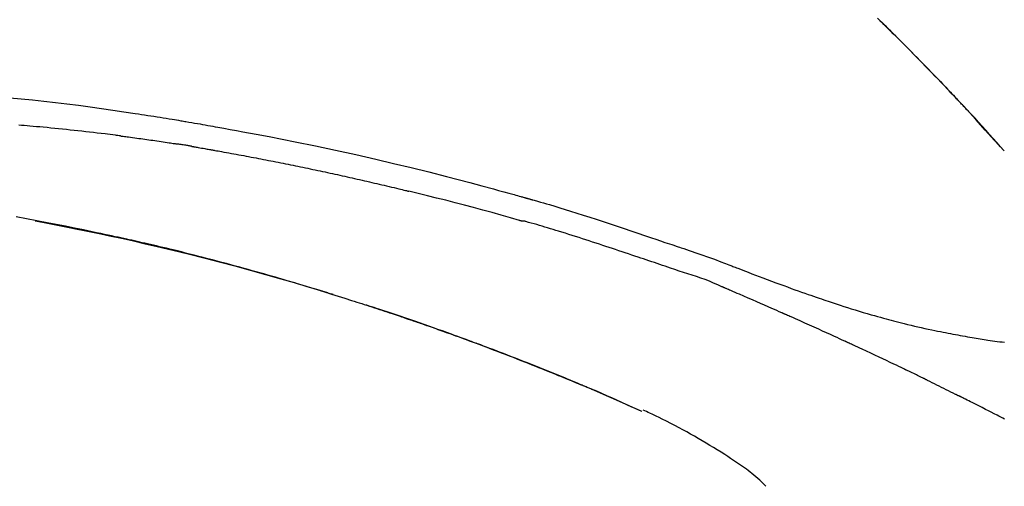
# Model space of a CAD drawing. Extents: x 28111 to 54233, y -32850 to -24450.
# Drawn here: x 53017 to 53083, y -29930 to -29899 of the extents above; entities that cross this region are included whole.
import ezdxf

# ---------------------------------------------------------------- set-up
doc = ezdxf.new("R2010")
doc.units = 0
doc.header["$LTSCALE"] = 50
doc.header["$MEASUREMENT"] = 0
doc.layers.get('0').update_dxf_attribs({"linetype": 'CONTINUOUS'})
doc.layers.add('150-機器', color=8, linetype='CONTINUOUS')
doc.layers.add('166-寸法B', color=11, linetype='CONTINUOUS')
doc.styles.add('KH001', font='txt')
doc.dimstyles.new('KH1xx030', dxfattribs={"dimscale": 30, "dimtxt": 2, "dimasz": 0.6, "dimexe": 0.3, "dimexo": 1.2, "dimgap": 0.5, "dimtad": 3, "dimdec": 1, "dimdsep": 46, "dimlunit": 6, "dimtxsty": 'KH001', "dimblk": 'DOT', "dimcen": 1, "dimdle": 1, "dimclrd": 256, "dimclre": 256, "dimclrt": 256, "dimadec": 0, "dimazin": 0, "dimtfac": 1, "dimtdec": 1, "dimtix": 1, "dimtmove": 2, "dimatfit": 3, "dimldrblk": 'CLOSEDBLANK', "dimfxl": 1, "dimtolj": 1, "dimtzin": 0, "dimlwd": -1, "dimlwe": -1, "dimarcsym": 0})

# ---------------------------------------------------------------- blocks, each defined once
blk = doc.blocks.new('_Dot')
at = {"color": 0, "linetype": 'ByBlock', "lineweight": -2}
blk.add_line((-0.5, 0), (-1, 0), dxfattribs=at)
at = {"color": 0, "linetype": 'ByBlock', "const_width": 0.5}
blk.add_lwpolyline([(-0.25, 0, 1), (0.25, 0, 1)], format="xyb", close=True, dxfattribs=at)
blk = doc.blocks.new('*D167')
at = {"layer": '166-寸法B', "transparency": 16777216}
for p, q in [((52531.582, -30078.554), (52531.582, -29816.547)), ((53431.582, -29903.276), (53431.582, -29816.547)), ((53413.582, -29825.547), (52549.582, -29825.547))]:
    blk.add_line(p, q, dxfattribs=at)
at = {"layer": '166-寸法B', "transparency": 16777216, "xscale": 18, "yscale": 18, "zscale": 18, "rotation": 180}
blk.add_blockref('_Dot', (52531.582, -29825.547), dxfattribs=at)
at = {"layer": '166-寸法B', "transparency": 16777216, "xscale": 18, "yscale": 18, "zscale": 18}
blk.add_blockref('_Dot', (53431.582, -29825.547), dxfattribs=at)
at = {"layer": '166-寸法B', "transparency": 16777216, "insert": (52981.582, -29780.547), "char_height": 60, "attachment_point": 5, "style": 'KH001'}
blk.add_mtext('\\A1;900', dxfattribs=at)
blk = doc.blocks.new('_ClosedBlank')
at = {"color": 0, "linetype": 'ByBlock', "lineweight": -2}
for p, q in [((-1, 0.1667), (0, 0)), ((-1, 0.1667), (-1, -0.1667)), ((0, 0), (-1, -0.1667))]:
    blk.add_line(p, q, dxfattribs=at)

msp = doc.modelspace()

# ---------------------------------------------------------------- linework, layer by layer
at = {"layer": '150-機器', "color": 13, "linetype": 'Continuous'}
for p, q in [((53082.602, -29907.762), (53082.6, -29907.759)), ((53058.358, -29925.235), (53058.354, -29925.233))]:
    msp.add_line(p, q, dxfattribs=at)
for points in [[(53074.121, -29898.867), (53074.274, -29899.016), (53074.452, -29899.191), (53074.631, -29899.367), (53074.809, -29899.542), (53074.987, -29899.718), (53075.189, -29899.918), (53075.391, -29900.119), (53075.593, -29900.32), (53075.794, -29900.521), (53075.994, -29900.722), (53076.194, -29900.924), (53076.394, -29901.125), (53076.593, -29901.328), (53076.777, -29901.515), (53076.961, -29901.702), (53077.144, -29901.89), (53077.327, -29902.077), (53077.481, -29902.235), (53077.634, -29902.393), (53077.787, -29902.551), (53077.94, -29902.709), (53078.073, -29902.848), (53078.206, -29902.986), (53078.339, -29903.125), (53078.472, -29903.264), (53078.585, -29903.383), (53078.699, -29903.502), (53078.812, -29903.621), (53078.925, -29903.74), (53079.019, -29903.839), (53079.113, -29903.938), (53079.207, -29904.037), (53079.301, -29904.137), (53079.357, -29904.196), (53079.413, -29904.256), (53079.469, -29904.315), (53079.525, -29904.375), (53079.55, -29904.401), (53079.575, -29904.428), (53079.599, -29904.454), (53079.624, -29904.481)], [(53079.632, -29904.489), (53079.562, -29904.415), (53079.491, -29904.34), (53079.421, -29904.265), (53079.35, -29904.19), (53079.211, -29904.042), (53079.072, -29903.894), (53078.932, -29903.746), (53078.792, -29903.598), (53078.584, -29903.379), (53078.375, -29903.16), (53078.165, -29902.942), (53077.955, -29902.725), (53077.749, -29902.512), (53077.543, -29902.299), (53077.337, -29902.086), (53077.13, -29901.874), (53076.927, -29901.667), (53076.723, -29901.46), (53076.52, -29901.253), (53076.316, -29901.046), (53076.115, -29900.844), (53075.915, -29900.643), (53075.714, -29900.441), (53075.513, -29900.241), (53075.348, -29900.076), (53075.182, -29899.911), (53075.016, -29899.747), (53074.849, -29899.582), (53074.751, -29899.485), (53074.651, -29899.388), (53074.552, -29899.29), (53074.453, -29899.193), (53074.42, -29899.161), (53074.387, -29899.129), (53074.354, -29899.096), (53074.321, -29899.064)], [(53016.033, -29904.211), (53016.788, -29904.281), (53017.543, -29904.354), (53018.298, -29904.432), (53019.076, -29904.518), (53019.853, -29904.61), (53020.629, -29904.708), (53021.405, -29904.812), (53022.161, -29904.918), (53022.916, -29905.029), (53023.671, -29905.142), (53024.426, -29905.256), (53024.635, -29905.288), (53024.844, -29905.319), (53025.053, -29905.351), (53025.262, -29905.383), (53025.471, -29905.416), (53025.68, -29905.448), (53025.89, -29905.481), (53026.099, -29905.515), (53026.299, -29905.547), (53026.499, -29905.579), (53026.7, -29905.612), (53026.9, -29905.645), (53027.043, -29905.668), (53027.187, -29905.692), (53027.331, -29905.716), (53027.474, -29905.741), (53027.561, -29905.755), (53027.648, -29905.77), (53027.735, -29905.785), (53027.822, -29905.799), (53028.012, -29905.832), (53028.203, -29905.864), (53028.393, -29905.896), (53028.584, -29905.929), (53028.761, -29905.96), (53028.939, -29905.991), (53029.116, -29906.022), (53029.294, -29906.054), (53029.458, -29906.083), (53029.622, -29906.113), (53029.787, -29906.142), (53029.951, -29906.172)], [(53080.19, -29905.088), (53080.143, -29905.037), (53080.095, -29904.986), (53080.048, -29904.934), (53080.001, -29904.883), (53079.953, -29904.832), (53079.906, -29904.781), (53079.858, -29904.73), (53079.81, -29904.679), (53079.763, -29904.628), (53079.715, -29904.577), (53079.667, -29904.526), (53079.619, -29904.475)], [(53082.602, -29907.762), (53082.358, -29907.486), (53082.114, -29907.209), (53081.869, -29906.932), (53081.624, -29906.656), (53081.379, -29906.38), (53081.132, -29906.105), (53080.885, -29905.831), (53080.636, -29905.558), (53080.385, -29905.287), (53080.132, -29905.018), (53079.878, -29904.749), (53079.624, -29904.481)], [(53079.624, -29904.481), (53079.626, -29904.483), (53079.628, -29904.485), (53079.63, -29904.487), (53079.632, -29904.489)], [(53082.6, -29907.759), (53081.971, -29907.063), (53081.343, -29906.368), (53080.715, -29905.672), (53080.087, -29904.976)], [(53023.436, -29906.761), (53023.35, -29906.75), (53023.264, -29906.739), (53023.178, -29906.728), (53023.091, -29906.717), (53022.919, -29906.695), (53022.746, -29906.673), (53022.574, -29906.652), (53022.401, -29906.63), (53022.143, -29906.598), (53021.884, -29906.568), (53021.625, -29906.538), (53021.366, -29906.508), (53021.107, -29906.479), (53020.848, -29906.45), (53020.589, -29906.421), (53020.33, -29906.393), (53020.071, -29906.365), (53019.812, -29906.338), (53019.553, -29906.311), (53019.294, -29906.285), (53019.035, -29906.259), (53018.776, -29906.233), (53018.517, -29906.208), (53018.257, -29906.183), (53018.035, -29906.163), (53017.813, -29906.142), (53017.59, -29906.122), (53017.368, -29906.102), (53017.182, -29906.086), (53016.997, -29906.07), (53016.811, -29906.054), (53016.625, -29906.038)], [(53029.944, -29906.173), (53030.367, -29906.249), (53030.79, -29906.325), (53031.213, -29906.401), (53031.635, -29906.478), (53032.511, -29906.64), (53033.386, -29906.806), (53034.26, -29906.976), (53035.134, -29907.15), (53036.49, -29907.429), (53037.843, -29907.718), (53039.195, -29908.017), (53040.544, -29908.325), (53041.725, -29908.602), (53042.904, -29908.886), (53044.081, -29909.178), (53045.256, -29909.477), (53046.047, -29909.683), (53046.837, -29909.891), (53047.626, -29910.103), (53048.414, -29910.317), (53048.759, -29910.411), (53049.103, -29910.506), (53049.447, -29910.601), (53049.791, -29910.696), (53049.903, -29910.727), (53050.014, -29910.758), (53050.125, -29910.789), (53050.236, -29910.82), (53050.292, -29910.836), (53050.348, -29910.851), (53050.404, -29910.867), (53050.46, -29910.882), (53050.486, -29910.89), (53050.511, -29910.897), (53050.537, -29910.904), (53050.563, -29910.912), (53050.574, -29910.915), (53050.585, -29910.918), (53050.596, -29910.921), (53050.607, -29910.924), (53050.611, -29910.925), (53050.614, -29910.926), (53050.618, -29910.927), (53050.621, -29910.928), (53050.623, -29910.928), (53050.625, -29910.929), (53050.626, -29910.929), (53050.628, -29910.93), (53050.632, -29910.931), (53050.635, -29910.932), (53050.639, -29910.933), (53050.643, -29910.934), (53050.667, -29910.941), (53050.692, -29910.948), (53050.717, -29910.954), (53050.741, -29910.961), (53050.772, -29910.97), (53050.802, -29910.978), (53050.833, -29910.987), (53050.863, -29910.995), (53050.894, -29911.004), (53050.925, -29911.012), (53050.956, -29911.021), (53050.986, -29911.03), (53050.996, -29911.032), (53051.005, -29911.035), (53051.014, -29911.037), (53051.023, -29911.04), (53051.025, -29911.04), (53051.026, -29911.041), (53051.027, -29911.041), (53051.028, -29911.041), (53051.029, -29911.042), (53051.031, -29911.042), (53051.032, -29911.042), (53051.033, -29911.043), (53051.034, -29911.043), (53051.035, -29911.043), (53051.036, -29911.044), (53051.037, -29911.044), (53051.038, -29911.044), (53051.039, -29911.045), (53051.04, -29911.045), (53051.042, -29911.045), (53051.043, -29911.046), (53051.044, -29911.046), (53051.045, -29911.046), (53051.046, -29911.046), (53051.047, -29911.047), (53051.048, -29911.047), (53051.049, -29911.047), (53051.05, -29911.048), (53051.129, -29911.07), (53051.208, -29911.092), (53051.287, -29911.114), (53051.366, -29911.137), (53051.565, -29911.193), (53051.764, -29911.251), (53051.962, -29911.309), (53052.161, -29911.367), (53052.514, -29911.472), (53052.866, -29911.579), (53053.219, -29911.687), (53053.57, -29911.796), (53054, -29911.931), (53054.429, -29912.067), (53054.857, -29912.205), (53055.285, -29912.345), (53055.753, -29912.498), (53056.221, -29912.653), (53056.689, -29912.809), (53057.156, -29912.965), (53057.615, -29913.12), (53058.074, -29913.276), (53058.533, -29913.432), (53058.993, -29913.587), (53059.294, -29913.689), (53059.596, -29913.791), (53059.898, -29913.893), (53060.2, -29913.995), (53060.345, -29914.044), (53060.49, -29914.093), (53060.636, -29914.142), (53060.781, -29914.191)], [(53023.436, -29906.761), (53023.482, -29906.767), (53023.527, -29906.773), (53023.572, -29906.779), (53023.618, -29906.785), (53023.708, -29906.796), (53023.799, -29906.808), (53023.889, -29906.82), (53023.98, -29906.832), (53024.116, -29906.85), (53024.251, -29906.868), (53024.387, -29906.886), (53024.523, -29906.905), (53024.659, -29906.923), (53024.794, -29906.942), (53024.93, -29906.961), (53025.066, -29906.98), (53025.202, -29906.999), (53025.337, -29907.018), (53025.473, -29907.037), (53025.609, -29907.057), (53025.744, -29907.076), (53025.88, -29907.096), (53026.016, -29907.116), (53026.151, -29907.136), (53026.287, -29907.156), (53026.423, -29907.176), (53026.558, -29907.196), (53026.694, -29907.217), (53026.784, -29907.231), (53026.875, -29907.245), (53026.965, -29907.259), (53027.055, -29907.273), (53027.101, -29907.28), (53027.146, -29907.287), (53027.191, -29907.294), (53027.236, -29907.301)], [(53028.213, -29907.46), (53028.186, -29907.455), (53028.159, -29907.45), (53028.132, -29907.446), (53028.105, -29907.441), (53028.051, -29907.432), (53027.996, -29907.423), (53027.942, -29907.414), (53027.888, -29907.405), (53027.806, -29907.391), (53027.725, -29907.378), (53027.644, -29907.365), (53027.562, -29907.352), (53027.508, -29907.343), (53027.453, -29907.335), (53027.399, -29907.326), (53027.345, -29907.318), (53027.318, -29907.313), (53027.291, -29907.309), (53027.263, -29907.305), (53027.236, -29907.301)], [(53028.214, -29907.46), (53028.249, -29907.466), (53028.284, -29907.472), (53028.319, -29907.478), (53028.354, -29907.484), (53028.426, -29907.496), (53028.498, -29907.508), (53028.569, -29907.521), (53028.641, -29907.533), (53028.752, -29907.552), (53028.863, -29907.571), (53028.973, -29907.591), (53029.084, -29907.611), (53029.159, -29907.624), (53029.235, -29907.638), (53029.31, -29907.652), (53029.386, -29907.665), (53029.425, -29907.672), (53029.463, -29907.679), (53029.502, -29907.686), (53029.541, -29907.693)], [(53029.541, -29907.693), (53029.596, -29907.703), (53029.651, -29907.713), (53029.706, -29907.723), (53029.761, -29907.732), (53029.871, -29907.752), (53029.981, -29907.771), (53030.091, -29907.791), (53030.202, -29907.81), (53030.367, -29907.84), (53030.532, -29907.869), (53030.697, -29907.9), (53030.862, -29907.93), (53031.028, -29907.96), (53031.193, -29907.99), (53031.358, -29908.021), (53031.523, -29908.051), (53031.688, -29908.082), (53031.854, -29908.113), (53032.019, -29908.144), (53032.184, -29908.175), (53032.349, -29908.207), (53032.514, -29908.238), (53032.679, -29908.27), (53032.844, -29908.302), (53033.01, -29908.334), (53033.175, -29908.366), (53033.34, -29908.398), (53033.505, -29908.43), (53033.67, -29908.463), (53033.835, -29908.495), (53034, -29908.528), (53034.165, -29908.561), (53034.331, -29908.594), (53034.496, -29908.627), (53034.661, -29908.66), (53034.826, -29908.694), (53034.991, -29908.728), (53035.156, -29908.761), (53035.321, -29908.795), (53035.486, -29908.829), (53035.651, -29908.863), (53035.816, -29908.898), (53035.981, -29908.932), (53036.146, -29908.967), (53036.311, -29909.002), (53036.476, -29909.037), (53036.641, -29909.072), (53036.806, -29909.107), (53036.971, -29909.142), (53037.137, -29909.178), (53037.302, -29909.213), (53037.466, -29909.249), (53037.632, -29909.285), (53037.797, -29909.321), (53037.961, -29909.357), (53038.126, -29909.393), (53038.291, -29909.43), (53038.456, -29909.466), (53038.621, -29909.503), (53038.786, -29909.54), (53038.951, -29909.577), (53039.116, -29909.614), (53039.281, -29909.652), (53039.446, -29909.689), (53039.611, -29909.727), (53039.776, -29909.764), (53039.941, -29909.802), (53040.106, -29909.84), (53040.271, -29909.878), (53040.436, -29909.917), (53040.6, -29909.955), (53040.765, -29909.994), (53040.93, -29910.033), (53041.095, -29910.071), (53041.26, -29910.11), (53041.425, -29910.15), (53041.59, -29910.189), (53041.754, -29910.228), (53041.919, -29910.268), (53042.084, -29910.308), (53042.194, -29910.334), (53042.304, -29910.361), (53042.414, -29910.388), (53042.523, -29910.415), (53042.578, -29910.428), (53042.633, -29910.442), (53042.688, -29910.455), (53042.743, -29910.468)], [(53050.197, -29912.443), (53050.194, -29912.442), (53050.191, -29912.441), (53050.188, -29912.441), (53050.185, -29912.44), (53050.182, -29912.439), (53050.179, -29912.439), (53050.176, -29912.438), (53050.173, -29912.437), (53050.17, -29912.436), (53050.167, -29912.435), (53050.164, -29912.434), (53050.161, -29912.434), (53049.546, -29912.255), (53048.931, -29912.078), (53048.316, -29911.904), (53047.699, -29911.732), (53047.083, -29911.563), (53046.465, -29911.397), (53045.846, -29911.235), (53045.226, -29911.077), (53044.606, -29910.922), (53043.986, -29910.769), (53043.364, -29910.618), (53042.743, -29910.468)], [(53037.678, -29917.397), (53037.611, -29917.376), (53037.544, -29917.356), (53037.477, -29917.335), (53037.411, -29917.314), (53037.26, -29917.268), (53037.11, -29917.222), (53036.96, -29917.175), (53036.809, -29917.129), (53036.573, -29917.057), (53036.337, -29916.985), (53036.1, -29916.913), (53035.864, -29916.842), (53035.609, -29916.766), (53035.355, -29916.689), (53035.1, -29916.614), (53034.845, -29916.538), (53034.588, -29916.462), (53034.331, -29916.387), (53034.073, -29916.312), (53033.816, -29916.237), (53033.556, -29916.162), (53033.296, -29916.087), (53033.036, -29916.013), (53032.775, -29915.939), (53032.513, -29915.865), (53032.25, -29915.791), (53031.987, -29915.718), (53031.724, -29915.645), (53031.426, -29915.563), (53031.127, -29915.481), (53030.827, -29915.399), (53030.528, -29915.319), (53030.219, -29915.236), (53029.909, -29915.154), (53029.599, -29915.072), (53029.289, -29914.991), (53028.982, -29914.911), (53028.674, -29914.832), (53028.367, -29914.754), (53028.059, -29914.675), (53027.787, -29914.607), (53027.516, -29914.539), (53027.244, -29914.472), (53026.972, -29914.405), (53026.741, -29914.349), (53026.51, -29914.293), (53026.28, -29914.238), (53026.049, -29914.183), (53025.847, -29914.136), (53025.644, -29914.088), (53025.442, -29914.041), (53025.24, -29913.994), (53025.067, -29913.954), (53024.894, -29913.915), (53024.721, -29913.875), (53024.548, -29913.836), (53024.374, -29913.797), (53024.199, -29913.757), (53024.025, -29913.719), (53023.851, -29913.68), (53023.66, -29913.638), (53023.468, -29913.596), (53023.277, -29913.554), (53023.086, -29913.513), (53022.845, -29913.461), (53022.604, -29913.409), (53022.363, -29913.358), (53022.122, -29913.307), (53021.83, -29913.245), (53021.538, -29913.184), (53021.246, -29913.123), (53020.954, -29913.063), (53020.349, -29912.939), (53019.744, -29912.817), (53019.139, -29912.696), (53018.533, -29912.578), (53017.838, -29912.446), (53017.143, -29912.317), (53016.447, -29912.191)], [(53017.727, -29912.45), (53017.729, -29912.451), (53017.732, -29912.451), (53017.735, -29912.452), (53017.737, -29912.452), (53017.854, -29912.474), (53017.971, -29912.496), (53018.088, -29912.518), (53018.204, -29912.54), (53018.431, -29912.583), (53018.658, -29912.627), (53018.885, -29912.671), (53019.112, -29912.715), (53019.442, -29912.78), (53019.772, -29912.846), (53020.102, -29912.912), (53020.431, -29912.979), (53020.997, -29913.095), (53021.562, -29913.211), (53022.127, -29913.33), (53022.692, -29913.449), (53023.495, -29913.623), (53024.298, -29913.801), (53025.099, -29913.982), (53025.899, -29914.168), (53026.94, -29914.416), (53027.978, -29914.672), (53029.015, -29914.934), (53030.051, -29915.203), (53031.082, -29915.475), (53032.111, -29915.754), (53033.139, -29916.039), (53034.165, -29916.332), (53034.903, -29916.548), (53035.64, -29916.767), (53036.377, -29916.99), (53037.112, -29917.216), (53037.563, -29917.357), (53038.014, -29917.499), (53038.465, -29917.641), (53038.915, -29917.784), (53039.084, -29917.838), (53039.253, -29917.892), (53039.423, -29917.946), (53039.592, -29918), (53039.761, -29918.055), (53039.931, -29918.11), (53040.1, -29918.165), (53040.269, -29918.22), (53040.439, -29918.275), (53040.609, -29918.331), (53040.778, -29918.387), (53040.948, -29918.443), (53041.118, -29918.499), (53041.288, -29918.555), (53041.458, -29918.612), (53041.627, -29918.669), (53041.761, -29918.713), (53041.894, -29918.758), (53042.027, -29918.803), (53042.16, -29918.848), (53042.261, -29918.882), (53042.362, -29918.917), (53042.464, -29918.951), (53042.564, -29918.986), (53042.638, -29919.011), (53042.711, -29919.035), (53042.784, -29919.06), (53042.857, -29919.085), (53042.943, -29919.115), (53043.029, -29919.145), (53043.115, -29919.174), (53043.201, -29919.204), (53043.3, -29919.238), (53043.4, -29919.272), (53043.499, -29919.307), (53043.598, -29919.341), (53043.71, -29919.38), (53043.822, -29919.419), (53043.935, -29919.459), (53044.047, -29919.498), (53044.172, -29919.542), (53044.297, -29919.586), (53044.422, -29919.63), (53044.547, -29919.674), (53044.685, -29919.723), (53044.823, -29919.772), (53044.961, -29919.821), (53045.099, -29919.87), (53045.25, -29919.925), (53045.401, -29919.979), (53045.552, -29920.033), (53045.703, -29920.088), (53045.876, -29920.15), (53046.048, -29920.212), (53046.22, -29920.275), (53046.392, -29920.338), (53046.592, -29920.412), (53046.793, -29920.485), (53046.993, -29920.559), (53047.193, -29920.633), (53047.427, -29920.72), (53047.661, -29920.808), (53047.895, -29920.896), (53048.129, -29920.984), (53048.395, -29921.085), (53048.661, -29921.186), (53048.927, -29921.287), (53049.193, -29921.389), (53049.458, -29921.492), (53049.723, -29921.594), (53049.987, -29921.697), (53050.252, -29921.801), (53050.496, -29921.897), (53050.74, -29921.993), (53050.983, -29922.09), (53051.227, -29922.187), (53051.431, -29922.269), (53051.635, -29922.351), (53051.839, -29922.433), (53052.043, -29922.516), (53052.221, -29922.588), (53052.399, -29922.66), (53052.577, -29922.733), (53052.755, -29922.806), (53052.907, -29922.868), (53053.059, -29922.931), (53053.211, -29922.993), (53053.363, -29923.056), (53053.489, -29923.108), (53053.615, -29923.161), (53053.741, -29923.213), (53053.867, -29923.266), (53053.943, -29923.298), (53054.018, -29923.329), (53054.094, -29923.361), (53054.169, -29923.393), (53054.203, -29923.407), (53054.236, -29923.421), (53054.269, -29923.435), (53054.303, -29923.449)], [(53060.277, -29915.619), (53060.096, -29915.558), (53059.914, -29915.498), (53059.732, -29915.437), (53059.551, -29915.376), (53059.37, -29915.315), (53059.188, -29915.253), (53059.007, -29915.192), (53058.825, -29915.131), (53058.644, -29915.07), (53058.463, -29915.009), (53058.282, -29914.948), (53058.101, -29914.887), (53057.885, -29914.814), (53057.669, -29914.742), (53057.452, -29914.669), (53057.236, -29914.596), (53057.02, -29914.524), (53056.805, -29914.451), (53056.589, -29914.379), (53056.373, -29914.307), (53056.157, -29914.236), (53055.941, -29914.165), (53055.725, -29914.094), (53055.509, -29914.023), (53055.281, -29913.948), (53055.053, -29913.873), (53054.825, -29913.798), (53054.596, -29913.724), (53054.369, -29913.649), (53054.141, -29913.576), (53053.912, -29913.502), (53053.684, -29913.43), (53053.455, -29913.359), (53053.227, -29913.289), (53052.998, -29913.219), (53052.769, -29913.149), (53052.587, -29913.093), (53052.405, -29913.037), (53052.223, -29912.981), (53052.041, -29912.925), (53051.859, -29912.87), (53051.676, -29912.815), (53051.494, -29912.761), (53051.311, -29912.708), (53051.128, -29912.659), (53050.944, -29912.611), (53050.76, -29912.56), (53050.577, -29912.502), (53050.547, -29912.491), (53050.516, -29912.481), (53050.486, -29912.473), (53050.454, -29912.468), (53050.422, -29912.467), (53050.389, -29912.469), (53050.355, -29912.471), (53050.323, -29912.471), (53050.291, -29912.468), (53050.26, -29912.461), (53050.228, -29912.452), (53050.197, -29912.443)], [(53060.779, -29914.195), (53060.78, -29914.193), (53060.781, -29914.191), (53060.782, -29914.189), (53060.783, -29914.187)], [(53060.785, -29914.189), (53060.878, -29914.22), (53060.971, -29914.251), (53061.065, -29914.282), (53061.158, -29914.313), (53061.342, -29914.375), (53061.527, -29914.438), (53061.711, -29914.501), (53061.895, -29914.564), (53062.159, -29914.655), (53062.423, -29914.746), (53062.687, -29914.838), (53062.95, -29914.933), (53063.139, -29915.002), (53063.328, -29915.073), (53063.517, -29915.145), (53063.706, -29915.218), (53063.823, -29915.263), (53063.941, -29915.309), (53064.058, -29915.355), (53064.176, -29915.401), (53064.24, -29915.426), (53064.304, -29915.451), (53064.368, -29915.476), (53064.433, -29915.501), (53064.518, -29915.534), (53064.603, -29915.567), (53064.688, -29915.6), (53064.773, -29915.633), (53064.947, -29915.7), (53065.121, -29915.767), (53065.294, -29915.833), (53065.468, -29915.9), (53065.716, -29915.995), (53065.964, -29916.09), (53066.212, -29916.184), (53066.46, -29916.278), (53066.744, -29916.385), (53067.029, -29916.491), (53067.314, -29916.597), (53067.599, -29916.702), (53067.848, -29916.793), (53068.098, -29916.884), (53068.347, -29916.975), (53068.597, -29917.065), (53068.816, -29917.144), (53069.036, -29917.222), (53069.255, -29917.3), (53069.475, -29917.377), (53069.66, -29917.441), (53069.845, -29917.506), (53070.03, -29917.57), (53070.215, -29917.633), (53070.37, -29917.686), (53070.524, -29917.738), (53070.679, -29917.791), (53070.834, -29917.843), (53071.033, -29917.909), (53071.233, -29917.975), (53071.432, -29918.041), (53071.632, -29918.106), (53071.879, -29918.186), (53072.127, -29918.265), (53072.375, -29918.343), (53072.624, -29918.42), (53072.896, -29918.503), (53073.168, -29918.584), (53073.44, -29918.665), (53073.713, -29918.744), (53073.917, -29918.802), (53074.121, -29918.86), (53074.325, -29918.917), (53074.53, -29918.973), (53074.698, -29919.019), (53074.866, -29919.065), (53075.034, -29919.109), (53075.202, -29919.154), (53075.38, -29919.2), (53075.559, -29919.246), (53075.738, -29919.292), (53075.917, -29919.336), (53076.144, -29919.392), (53076.372, -29919.447), (53076.6, -29919.501), (53076.828, -29919.554), (53077.062, -29919.607), (53077.297, -29919.659), (53077.532, -29919.71), (53077.767, -29919.759), (53077.957, -29919.799), (53078.147, -29919.838), (53078.338, -29919.876), (53078.528, -29919.914), (53078.691, -29919.945), (53078.854, -29919.977), (53079.017, -29920.008), (53079.18, -29920.039), (53079.342, -29920.07), (53079.505, -29920.1), (53079.667, -29920.129), (53079.83, -29920.159), (53079.989, -29920.187), (53080.148, -29920.215), (53080.307, -29920.242), (53080.467, -29920.27), (53080.601, -29920.293), (53080.736, -29920.316), (53080.871, -29920.338), (53081.006, -29920.36), (53081.136, -29920.381), (53081.266, -29920.401), (53081.397, -29920.421), (53081.527, -29920.441), (53081.682, -29920.464), (53081.838, -29920.486), (53081.994, -29920.507), (53082.149, -29920.528), (53082.311, -29920.549), (53082.473, -29920.569), (53082.635, -29920.588)], [(53063.712, -29916.872), (53063.433, -29916.745), (53063.152, -29916.62), (53062.869, -29916.501), (53062.584, -29916.389), (53062.298, -29916.286), (53062.009, -29916.19), (53061.719, -29916.097), (53061.429, -29916.005), (53061.14, -29915.911), (53060.852, -29915.815), (53060.564, -29915.717), (53060.277, -29915.619)], [(53037.131, -29917.229), (53037.102, -29917.22), (53037.073, -29917.211), (53037.043, -29917.202), (53037.014, -29917.193), (53036.985, -29917.184), (53036.956, -29917.175), (53036.927, -29917.166), (53036.897, -29917.157), (53036.868, -29917.148), (53036.839, -29917.139), (53036.81, -29917.13), (53036.78, -29917.121)], [(53067.72, -29918.614), (53067.553, -29918.541), (53067.386, -29918.467), (53067.22, -29918.393), (53067.052, -29918.319), (53066.802, -29918.209), (53066.551, -29918.099), (53066.3, -29917.989), (53066.049, -29917.879), (53065.757, -29917.752), (53065.465, -29917.626), (53065.172, -29917.499), (53064.88, -29917.373), (53064.734, -29917.31), (53064.588, -29917.247), (53064.442, -29917.184), (53064.296, -29917.122), (53064.223, -29917.09), (53064.15, -29917.059), (53064.077, -29917.028), (53064.004, -29916.996), (53063.967, -29916.981), (53063.931, -29916.965), (53063.895, -29916.95), (53063.858, -29916.934), (53063.84, -29916.926), (53063.822, -29916.918), (53063.803, -29916.911), (53063.785, -29916.903), (53063.776, -29916.899), (53063.767, -29916.895), (53063.758, -29916.891), (53063.749, -29916.887), (53063.744, -29916.885), (53063.739, -29916.883), (53063.735, -29916.881), (53063.73, -29916.879), (53063.729, -29916.879), (53063.728, -29916.878), (53063.727, -29916.878), (53063.726, -29916.877), (53063.725, -29916.877), (53063.724, -29916.876), (53063.723, -29916.876), (53063.721, -29916.875), (53063.72, -29916.875), (53063.719, -29916.875), (53063.718, -29916.874), (53063.717, -29916.874), (53063.716, -29916.873), (53063.715, -29916.873), (53063.714, -29916.872), (53063.713, -29916.872)], [(53037.337, -29917.292), (53037.318, -29917.286), (53037.299, -29917.281), (53037.28, -29917.275), (53037.262, -29917.269), (53037.243, -29917.263), (53037.224, -29917.257), (53037.205, -29917.252), (53037.186, -29917.246), (53037.167, -29917.24), (53037.149, -29917.234), (53037.13, -29917.229), (53037.111, -29917.223)], [(53047.008, -29920.565), (53046.987, -29920.558), (53046.965, -29920.55), (53046.944, -29920.542), (53046.923, -29920.534), (53046.807, -29920.491), (53046.69, -29920.448), (53046.574, -29920.405), (53046.457, -29920.362), (53046.241, -29920.282), (53046.025, -29920.203), (53045.808, -29920.125), (53045.592, -29920.046), (53045.292, -29919.938), (53044.993, -29919.831), (53044.693, -29919.724), (53044.393, -29919.618), (53044.08, -29919.508), (53043.767, -29919.399), (53043.453, -29919.29), (53043.14, -29919.181), (53042.813, -29919.069), (53042.486, -29918.957), (53042.159, -29918.846), (53041.832, -29918.736), (53041.559, -29918.644), (53041.287, -29918.554), (53041.014, -29918.464), (53040.741, -29918.374), (53040.578, -29918.32), (53040.414, -29918.267), (53040.251, -29918.214), (53040.087, -29918.161), (53040.037, -29918.145), (53039.987, -29918.129), (53039.938, -29918.113), (53039.888, -29918.097)], [(53071.945, -29920.519), (53071.77, -29920.438), (53071.594, -29920.357), (53071.419, -29920.277), (53071.243, -29920.196), (53070.98, -29920.076), (53070.717, -29919.956), (53070.453, -29919.836), (53070.189, -29919.716), (53069.881, -29919.578), (53069.573, -29919.439), (53069.264, -29919.301), (53068.956, -29919.163), (53068.801, -29919.094), (53068.647, -29919.026), (53068.493, -29918.957), (53068.338, -29918.888), (53068.261, -29918.854), (53068.184, -29918.82), (53068.107, -29918.786), (53068.029, -29918.751), (53067.991, -29918.734), (53067.952, -29918.717), (53067.914, -29918.7), (53067.875, -29918.683), (53067.856, -29918.674), (53067.836, -29918.666), (53067.817, -29918.657), (53067.798, -29918.649), (53067.788, -29918.644), (53067.778, -29918.64), (53067.769, -29918.636), (53067.759, -29918.632), (53067.755, -29918.63), (53067.751, -29918.628), (53067.747, -29918.626), (53067.742, -29918.624), (53067.74, -29918.623), (53067.737, -29918.622), (53067.734, -29918.621), (53067.731, -29918.619), (53067.73, -29918.619), (53067.729, -29918.618), (53067.727, -29918.617), (53067.726, -29918.617), (53067.724, -29918.616), (53067.723, -29918.616), (53067.722, -29918.615), (53067.72, -29918.614)], [(53054.314, -29923.453), (53054.219, -29923.414), (53054.124, -29923.374), (53054.029, -29923.334), (53053.935, -29923.295), (53053.747, -29923.216), (53053.559, -29923.137), (53053.371, -29923.059), (53053.184, -29922.98), (53052.904, -29922.865), (53052.624, -29922.751), (53052.344, -29922.637), (53052.064, -29922.523), (53051.789, -29922.412), (53051.514, -29922.302), (53051.239, -29922.192), (53050.964, -29922.082), (53050.694, -29921.975), (53050.424, -29921.869), (53050.154, -29921.763), (53049.883, -29921.657), (53049.618, -29921.554), (53049.353, -29921.451), (53049.088, -29921.349), (53048.823, -29921.247), (53048.604, -29921.164), (53048.386, -29921.081), (53048.167, -29920.998), (53047.949, -29920.916), (53047.819, -29920.867), (53047.689, -29920.819), (53047.558, -29920.77), (53047.428, -29920.722), (53047.385, -29920.706), (53047.342, -29920.689), (53047.299, -29920.673), (53047.255, -29920.657)], [(53075.883, -29922.368), (53075.719, -29922.29), (53075.556, -29922.211), (53075.393, -29922.133), (53075.229, -29922.055), (53074.984, -29921.937), (53074.738, -29921.821), (53074.493, -29921.704), (53074.247, -29921.588), (53073.959, -29921.454), (53073.672, -29921.319), (53073.385, -29921.185), (53073.097, -29921.051), (53072.953, -29920.985), (53072.809, -29920.918), (53072.665, -29920.851), (53072.521, -29920.785), (53072.449, -29920.751), (53072.377, -29920.718), (53072.305, -29920.685), (53072.233, -29920.652), (53072.197, -29920.635), (53072.161, -29920.618), (53072.125, -29920.602), (53072.089, -29920.585), (53072.071, -29920.577), (53072.053, -29920.569), (53072.035, -29920.56), (53072.017, -29920.552), (53072.008, -29920.548), (53071.999, -29920.544), (53071.99, -29920.54), (53071.981, -29920.536), (53071.977, -29920.534), (53071.973, -29920.532), (53071.969, -29920.53), (53071.966, -29920.528), (53071.963, -29920.527), (53071.96, -29920.526), (53071.958, -29920.525), (53071.955, -29920.524), (53071.954, -29920.523), (53071.953, -29920.523), (53071.952, -29920.522), (53071.951, -29920.521), (53071.949, -29920.521), (53071.948, -29920.52), (53071.946, -29920.52), (53071.945, -29920.519)], [(53077.194, -29923.002), (53077.139, -29922.975), (53077.084, -29922.949), (53077.03, -29922.922), (53076.975, -29922.896), (53076.894, -29922.856), (53076.812, -29922.816), (53076.73, -29922.776), (53076.648, -29922.737), (53076.552, -29922.69), (53076.457, -29922.644), (53076.361, -29922.598), (53076.265, -29922.552), (53076.218, -29922.529), (53076.17, -29922.506), (53076.122, -29922.483), (53076.074, -29922.46), (53076.05, -29922.449), (53076.026, -29922.437), (53076.002, -29922.426), (53075.978, -29922.414), (53075.966, -29922.408), (53075.954, -29922.403), (53075.943, -29922.397), (53075.931, -29922.391), (53075.925, -29922.389), (53075.92, -29922.386), (53075.915, -29922.384), (53075.91, -29922.381), (53075.907, -29922.38), (53075.903, -29922.378), (53075.9, -29922.376), (53075.896, -29922.375), (53075.895, -29922.374), (53075.893, -29922.373), (53075.892, -29922.372), (53075.89, -29922.372), (53075.888, -29922.371), (53075.886, -29922.37), (53075.884, -29922.369), (53075.883, -29922.368)], [(53077.392, -29923.098), (53077.375, -29923.09), (53077.359, -29923.082), (53077.342, -29923.074), (53077.326, -29923.066), (53077.309, -29923.058), (53077.293, -29923.05), (53077.276, -29923.042), (53077.26, -29923.034), (53077.243, -29923.026), (53077.227, -29923.018), (53077.21, -29923.01), (53077.194, -29923.002)], [(53077.456, -29923.13), (53077.45, -29923.127), (53077.445, -29923.124), (53077.44, -29923.122), (53077.434, -29923.119), (53077.429, -29923.117), (53077.424, -29923.114), (53077.418, -29923.111), (53077.413, -29923.109), (53077.408, -29923.106), (53077.402, -29923.104), (53077.397, -29923.101), (53077.392, -29923.098)], [(53077.456, -29923.13), (53077.612, -29923.206), (53077.769, -29923.283), (53077.926, -29923.359), (53078.083, -29923.436), (53078.239, -29923.513), (53078.396, -29923.59), (53078.552, -29923.668), (53078.708, -29923.745), (53078.864, -29923.823), (53079.02, -29923.901), (53079.176, -29923.979), (53079.332, -29924.057)], [(53055.067, -29923.773), (53055.003, -29923.746), (53054.939, -29923.718), (53054.875, -29923.691), (53054.81, -29923.663), (53054.746, -29923.636), (53054.682, -29923.609), (53054.618, -29923.581), (53054.554, -29923.554), (53054.489, -29923.527), (53054.425, -29923.5), (53054.361, -29923.473), (53054.296, -29923.446)], [(53058.358, -29925.235), (53058.023, -29925.082), (53057.687, -29924.929), (53057.351, -29924.775), (53057.015, -29924.623), (53056.678, -29924.47), (53056.342, -29924.319), (53056.004, -29924.17), (53055.665, -29924.022), (53055.326, -29923.876), (53054.985, -29923.733), (53054.644, -29923.59), (53054.303, -29923.449)], [(53054.303, -29923.449), (53054.306, -29923.45), (53054.308, -29923.451), (53054.311, -29923.452), (53054.314, -29923.453)], [(53058.354, -29925.233), (53057.497, -29924.853), (53056.641, -29924.473), (53055.784, -29924.093), (53054.927, -29923.713)], [(53079.332, -29924.057), (53079.352, -29924.067), (53079.372, -29924.077), (53079.392, -29924.087), (53079.412, -29924.097), (53079.432, -29924.107), (53079.452, -29924.117), (53079.472, -29924.127), (53079.492, -29924.137), (53079.512, -29924.147), (53079.532, -29924.157), (53079.552, -29924.167), (53079.572, -29924.177)], [(53082.641, -29925.746), (53082.513, -29925.679), (53082.386, -29925.613), (53082.258, -29925.547), (53082.131, -29925.48), (53081.94, -29925.381), (53081.748, -29925.282), (53081.557, -29925.184), (53081.365, -29925.085), (53081.141, -29924.971), (53080.917, -29924.857), (53080.693, -29924.743), (53080.469, -29924.629), (53080.357, -29924.573), (53080.245, -29924.516), (53080.133, -29924.459), (53080.021, -29924.403), (53079.964, -29924.375), (53079.908, -29924.346), (53079.852, -29924.318), (53079.796, -29924.29), (53079.768, -29924.276), (53079.74, -29924.262), (53079.712, -29924.248), (53079.684, -29924.233), (53079.67, -29924.226), (53079.656, -29924.219), (53079.642, -29924.212), (53079.628, -29924.205), (53079.621, -29924.202), (53079.614, -29924.198), (53079.607, -29924.195), (53079.6, -29924.191), (53079.596, -29924.19), (53079.593, -29924.188), (53079.59, -29924.186), (53079.587, -29924.185), (53079.586, -29924.184), (53079.585, -29924.184), (53079.584, -29924.183), (53079.583, -29924.183), (53079.582, -29924.182), (53079.581, -29924.182), (53079.58, -29924.181), (53079.579, -29924.181), (53079.578, -29924.18), (53079.577, -29924.18), (53079.576, -29924.179), (53079.574, -29924.179), (53079.573, -29924.178), (53079.572, -29924.178), (53079.571, -29924.177), (53079.57, -29924.177)], [(53066.658, -29930.242), (53066.628, -29930.21), (53066.598, -29930.178), (53066.568, -29930.147), (53066.537, -29930.115), (53066.465, -29930.043), (53066.391, -29929.972), (53066.315, -29929.902), (53066.24, -29929.833), (53066.112, -29929.717), (53065.983, -29929.603), (53065.853, -29929.491), (53065.72, -29929.381), (53065.598, -29929.286), (53065.475, -29929.192), (53065.35, -29929.1), (53065.224, -29929.01), (53065.091, -29928.916), (53064.957, -29928.824), (53064.823, -29928.732), (53064.688, -29928.641), (53064.49, -29928.509), (53064.293, -29928.377), (53064.095, -29928.246), (53063.896, -29928.116), (53063.649, -29927.959), (53063.402, -29927.803), (53063.154, -29927.65), (53062.904, -29927.498), (53062.647, -29927.342), (53062.388, -29927.189), (53062.129, -29927.037), (53061.868, -29926.887), (53061.614, -29926.743), (53061.358, -29926.601), (53061.102, -29926.46), (53060.845, -29926.321), (53060.563, -29926.171), (53060.28, -29926.023), (53059.996, -29925.878), (53059.71, -29925.735), (53059.504, -29925.635), (53059.297, -29925.535), (53059.089, -29925.437), (53058.881, -29925.34), (53058.769, -29925.289), (53058.657, -29925.237), (53058.545, -29925.186), (53058.433, -29925.136)]]:
    msp.add_lwpolyline(points, dxfattribs=at)

# ---------------------------------------------------------------- dimensions: what is measured, and where the dimension line sits
at = {"layer": '166-寸法B'}
dim = msp.add_linear_dim(base=(52531.582, -29825.547), p1=(53431.582, -29939.276), p2=(52531.582, -30114.554), angle=180, dimstyle='KH1xx030', dxfattribs=at)
dim.commit()
dim.dimension.update_dxf_attribs({"geometry": '*D167', "text_midpoint": (52981.582, -29780.547)})

doc.saveas('drawing.dxf')
